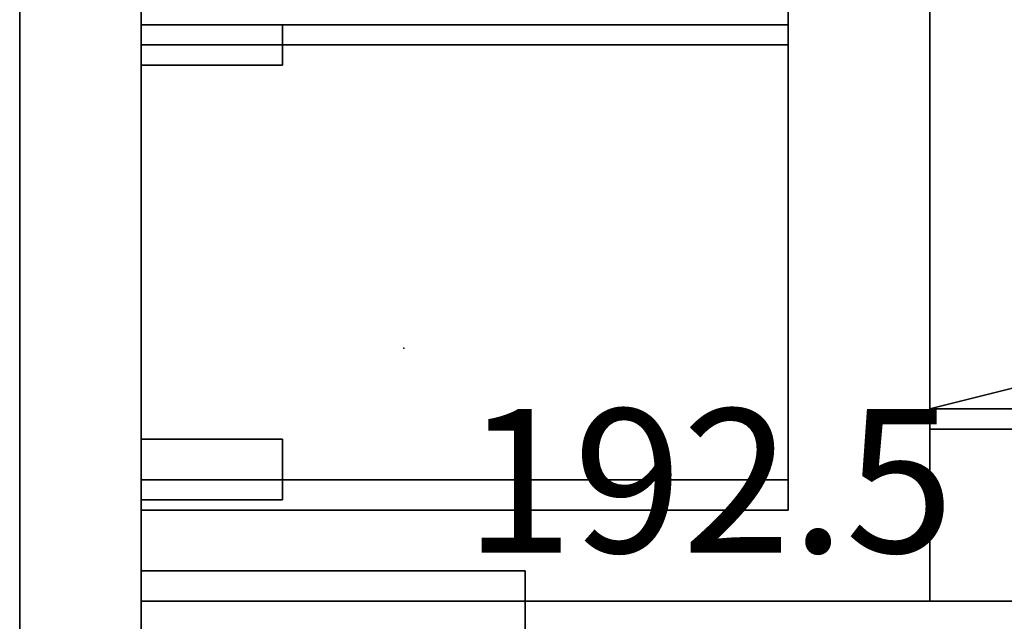
# Model space of a CAD drawing. Extents: x 262045.5 to 262108.1, y -66310.6 to -66279.4.
# Drawn here: x 262054.7 to 262055.5, y -66289.9 to -66289.4 of the extents above; entities that cross this region are included whole.
import ezdxf
from ezdxf.enums import TextEntityAlignment as Align

# ---------------------------------------------------------------- set-up
doc = ezdxf.new("R2010")
doc.units = 0
doc.header["$MEASUREMENT"] = 0
for name, color, linetype in [('VSL-BACKGROUND', 174, 'CONTINUOUS'), ('VSL-CALCULATIONZONES', 7, 'CONTINUOUS'), ('VSL-SOLIDS', 7, 'CONTINUOUS')]:
    doc.layers.add(name, color=color, linetype=linetype)
doc.styles.add('VISUALFONT', font='txt', dxfattribs={"height": 0.2, "bigfont": 'Arial'})

msp = doc.modelspace()

# ---------------------------------------------------------------- linework, layer by layer
at = {"layer": 'VSL-BACKGROUND'}
for points in [[(262054.703125, -66288.023438, 0), (262054.703125, -66290.96875, 0)], [(262054.796875, -66288.953125, 0.7112), (262054.796875, -66289.851563, 0.7112)], [(262054.796875, -66289.851563, 0.7366), (262054.796875, -66288.953125, 0.7366)], [(262055.40625, -66289.851563, 0.7112), (262055.40625, -66288.953125, 0.7112)], [(262055.40625, -66288.953125, 0.7366), (262055.40625, -66289.851563, 0.7366)], [(262054.796875, -66289.421875, 0.7112), (262054.796875, -66289.757813, 0.7112)], [(262055.296875, -66289.421875, 0.7112), (262054.796875, -66289.421875, 0.7112)], [(262055.296875, -66289.757813, 0.7112), (262055.296875, -66289.421875, 0.7112)], [(262055.296875, -66289.4375, 0.4318), (262055.296875, -66289.4375, 0.43629)], [(262055.296875, -66289.4375, 0.43629), (262055.296875, -66289.4375, 0.43629)], [(262055.296875, -66289.4375, 0.43629), (262055.296875, -66289.4375, 0.4318)], [(262055.296875, -66289.4375, 0.43629), (262055.296875, -66289.4375, 0.43815)], [(262055.296875, -66289.4375, 0.43815), (262055.296875, -66289.4375, 0.43815)], [(262055.296875, -66289.4375, 0.43815), (262055.296875, -66289.4375, 0.43629)], [(262055.296875, -66289.4375, 0.43815), (262055.296875, -66289.453125, 0.43629)], [(262055.296875, -66289.453125, 0.43629), (262055.296875, -66289.4375, 0.43815)], [(262055.296875, -66289.453125, 0.42731), (262055.296875, -66289.4375, 0.42545)], [(262055.296875, -66289.4375, 0.42545), (262055.296875, -66289.4375, 0.42545)], [(262055.296875, -66289.4375, 0.42545), (262055.296875, -66289.453125, 0.42731)], [(262055.296875, -66289.4375, 0.42545), (262055.296875, -66289.4375, 0.42731)], [(262055.296875, -66289.4375, 0.42731), (262055.296875, -66289.4375, 0.42731)], [(262055.296875, -66289.4375, 0.42731), (262055.296875, -66289.4375, 0.42545)], [(262055.296875, -66289.4375, 0.42731), (262055.296875, -66289.4375, 0.4318)], [(262055.296875, -66289.4375, 0.4318), (262055.296875, -66289.4375, 0.4318)], [(262055.296875, -66289.4375, 0.4318), (262055.296875, -66289.4375, 0.42731)], [(262055.296875, -66289.453125, 0.43629), (262055.296875, -66289.453125, 0.43629)], [(262055.296875, -66289.453125, 0.43629), (262055.296875, -66289.453125, 0.4318)], [(262055.296875, -66289.453125, 0.4318), (262055.296875, -66289.453125, 0.4318)], [(262055.296875, -66289.453125, 0.4318), (262055.296875, -66289.453125, 0.43629)], [(262055.296875, -66289.453125, 0.4318), (262055.296875, -66289.453125, 0.42731)], [(262055.296875, -66289.453125, 0.42731), (262055.296875, -66289.453125, 0.42731)], [(262055.296875, -66289.453125, 0.42731), (262055.296875, -66289.453125, 0.4318)], [(262055.296875, -66289.53125, 0.386911), (262055.296875, -66289.523438, 0.389255)], [(262055.296875, -66289.523438, 0.389255), (262055.296875, -66289.523438, 0.389255)], [(262055.296875, -66289.539063, 0.389255), (262055.296875, -66289.523438, 0.389255)], [(262055.296875, -66289.53125, 0.545026), (262055.296875, -66289.523438, 0.54737)], [(262055.296875, -66289.523438, 0.54737), (262055.296875, -66289.523438, 0.54737)], [(262055.296875, -66289.539063, 0.54737), (262055.296875, -66289.523438, 0.54737)], [(262055.296875, -66289.53125, 0.703141), (262055.296875, -66289.523438, 0.705485)], [(262055.296875, -66289.523438, 0.705485), (262055.296875, -66289.523438, 0.705485)], [(262055.296875, -66289.539063, 0.705485), (262055.296875, -66289.523438, 0.705485)], [(262055.296875, -66289.546875, 0.385188), (262055.296875, -66289.53125, 0.386911)], [(262055.296875, -66289.546875, 0.543303), (262055.296875, -66289.53125, 0.545026)], [(262055.296875, -66289.546875, 0.701418), (262055.296875, -66289.53125, 0.703141)], [(262055.296875, -66289.546875, 0.389255), (262055.296875, -66289.539063, 0.389255)], [(262055.296875, -66289.546875, 0.54737), (262055.296875, -66289.539063, 0.54737)], [(262055.296875, -66289.546875, 0.705485), (262055.296875, -66289.539063, 0.705485)], [(262055.296875, -66289.570313, 0.389255), (262055.296875, -66289.546875, 0.389255)], [(262055.296875, -66289.570313, 0.384135), (262055.296875, -66289.546875, 0.385188)], [(262055.296875, -66289.570313, 0.54737), (262055.296875, -66289.546875, 0.54737)], [(262055.296875, -66289.570313, 0.54225), (262055.296875, -66289.546875, 0.543303)], [(262055.296875, -66289.570313, 0.705485), (262055.296875, -66289.546875, 0.705485)], [(262055.296875, -66289.570313, 0.700364), (262055.296875, -66289.546875, 0.701418)], [(262055.296875, -66289.59375, 0.389255), (262055.296875, -66289.570313, 0.389255)], [(262055.296875, -66289.59375, 0.38378), (262055.296875, -66289.570313, 0.384135)], [(262055.296875, -66289.59375, 0.54737), (262055.296875, -66289.570313, 0.54737)], [(262055.296875, -66289.59375, 0.541895), (262055.296875, -66289.570313, 0.54225)], [(262055.296875, -66289.59375, 0.705485), (262055.296875, -66289.570313, 0.705485)], [(262055.296875, -66289.59375, 0.70001), (262055.296875, -66289.570313, 0.700364)], [(262055.296875, -66289.609375, 0.389255), (262055.296875, -66289.59375, 0.389255)], [(262055.296875, -66289.609375, 0.384135), (262055.296875, -66289.59375, 0.38378)], [(262055.296875, -66289.609375, 0.54737), (262055.296875, -66289.59375, 0.54737)], [(262055.296875, -66289.609375, 0.54225), (262055.296875, -66289.59375, 0.541895)], [(262055.296875, -66289.609375, 0.705485), (262055.296875, -66289.59375, 0.705485)], [(262055.296875, -66289.609375, 0.700364), (262055.296875, -66289.59375, 0.70001)], [(262055.296875, -66289.632813, 0.389255), (262055.296875, -66289.609375, 0.389255)], [(262055.296875, -66289.632813, 0.385188), (262055.296875, -66289.609375, 0.384135)], [(262055.296875, -66289.632813, 0.54737), (262055.296875, -66289.609375, 0.54737)], [(262055.296875, -66289.632813, 0.543303), (262055.296875, -66289.609375, 0.54225)], [(262055.296875, -66289.632813, 0.705485), (262055.296875, -66289.609375, 0.705485)], [(262055.296875, -66289.632813, 0.701418), (262055.296875, -66289.609375, 0.700364)], [(262055.296875, -66289.648438, 0.389255), (262055.296875, -66289.632813, 0.389255)], [(262055.296875, -66289.648438, 0.386911), (262055.296875, -66289.632813, 0.385188)], [(262055.296875, -66289.648438, 0.54737), (262055.296875, -66289.632813, 0.54737)], [(262055.296875, -66289.648438, 0.545026), (262055.296875, -66289.632813, 0.543303)], [(262055.296875, -66289.648438, 0.705485), (262055.296875, -66289.632813, 0.705485)], [(262055.296875, -66289.648438, 0.703141), (262055.296875, -66289.632813, 0.701418)], [(262055.296875, -66289.65625, 0.389255), (262055.296875, -66289.648438, 0.389255)], [(262055.296875, -66289.65625, 0.389255), (262055.296875, -66289.648438, 0.386911)], [(262055.296875, -66289.65625, 0.54737), (262055.296875, -66289.648438, 0.54737)], [(262055.296875, -66289.65625, 0.54737), (262055.296875, -66289.648438, 0.545026)], [(262055.296875, -66289.65625, 0.705485), (262055.296875, -66289.648438, 0.705485)], [(262055.296875, -66289.65625, 0.705485), (262055.296875, -66289.648438, 0.703141)], [(262055.5, -66289.679688, 0.645586), (262055.40625, -66289.703125, 0.658959)], [(262055.40625, -66289.703125, 0.658959), (262056, -66289.703125, 0.658959)], [(262054.796875, -66289.757813, 0.7112), (262055.296875, -66289.757813, 0.7112)], [(262054.796875, -66289.851563, 0.7112), (262055.40625, -66289.851563, 0.7112)], [(262055.40625, -66289.851563, 0.7366), (262054.796875, -66289.851563, 0.7366)], [(262054.796875, -66289.851563, 0.7366), (262054.796875, -66289.851563, 0.7112)], [(262054.796875, -66289.851563, 0.7112), (262054.796875, -66289.851563, 0.7366)], [(262054.796875, -66289.851563, 0.7112), (262054.796875, -66290.601563, 0.7112)], [(262056.296875, -66289.851563, 0.7112), (262054.796875, -66289.851563, 0.7112)], [(262054.796875, -66290.601563, 0.7366), (262054.796875, -66289.851563, 0.7366)], [(262054.796875, -66289.851563, 0.7366), (262056.296875, -66289.851563, 0.7366)]]:
    msp.add_polyline3d(points, dxfattribs=at)
for points in [[(262054.796875, -66289.851563, 0.7112), (262054.796875, -66288.953125, 0.7112), (262054.796875, -66288.953125, 0.7366), (262054.796875, -66289.851563, 0.7366)], [(262055.40625, -66288.953125, 0.7112), (262055.40625, -66289.851563, 0.7112), (262055.40625, -66289.851563, 0.7366), (262055.40625, -66288.953125, 0.7366)], [(262054.796875, -66289.828125, 0.7112), (262054.796875, -66288.976563, 0.7112), (262054.796875, -66288.976563, 0.7112), (262054.796875, -66289.828125, 0.7112)], [(262054.796875, -66289.828125, 0.679196), (262054.796875, -66289.828125, 0.7112), (262054.796875, -66288.976563, 0.7112), (262054.796875, -66288.976563, 0.679196)], [(262054.796875, -66288.976563, 0.679196), (262054.796875, -66288.976563, 0.7112), (262054.796875, -66289.828125, 0.7112), (262054.796875, -66289.828125, 0.679196)], [(262054.796875, -66289.828125, 0.679196), (262054.796875, -66289.828125, 0.679196), (262054.796875, -66288.976563, 0.679196), (262054.796875, -66288.976563, 0.679196)], [(262054.796875, -66289.828125, 0.679196), (262054.796875, -66288.976563, 0.679196), (262054.796875, -66288.976563, 0.679196), (262054.796875, -66289.828125, 0.679196)], [(262054.796875, -66289.828125, 0.399796), (262054.796875, -66289.828125, 0.679196), (262054.796875, -66288.976563, 0.679196), (262054.796875, -66288.976563, 0.399796)], [(262054.796875, -66288.976563, 0.399796), (262054.796875, -66288.976563, 0.679196), (262054.796875, -66289.828125, 0.679196), (262054.796875, -66289.828125, 0.399796)], [(262054.796875, -66289.828125, 0.399796), (262054.796875, -66289.828125, 0.399796), (262054.796875, -66288.976563, 0.399796), (262054.796875, -66288.976563, 0.399796)], [(262054.796875, -66289.828125, 0.397256), (262054.796875, -66288.976563, 0.397256), (262054.796875, -66288.976563, 0.397256), (262054.796875, -66289.828125, 0.397256)], [(262054.796875, -66289.828125, 0.120396), (262054.796875, -66289.828125, 0.397256), (262054.796875, -66288.976563, 0.397256), (262054.796875, -66288.976563, 0.120396)], [(262054.796875, -66288.976563, 0.120396), (262054.796875, -66288.976563, 0.397256), (262054.796875, -66289.828125, 0.397256), (262054.796875, -66289.828125, 0.120396)], [(262054.796875, -66289.828125, 0.120396), (262054.796875, -66289.828125, 0.120396), (262054.796875, -66288.976563, 0.120396), (262054.796875, -66288.976563, 0.120396)], [(262054.796875, -66289.40625, 0.7112), (262054.796875, -66289.382813, 0.7112), (262055.296875, -66289.382813, 0.7112), (262055.296875, -66289.40625, 0.7112)], [(262054.796875, -66289.382813, 0.01905), (262054.796875, -66289.382813, 0.7112), (262054.796875, -66289.40625, 0.7112), (262054.796875, -66289.40625, 0.01905)], [(262055.296875, -66289.40625, 0.01905), (262055.296875, -66289.40625, 0.7112), (262055.296875, -66289.382813, 0.7112), (262055.296875, -66289.382813, 0.01905)], [(262054.796875, -66289.421875, 0.7112), (262054.796875, -66289.40625, 0.7112), (262055.296875, -66289.40625, 0.7112), (262055.296875, -66289.421875, 0.7112)], [(262054.796875, -66289.40625, 0.01905), (262054.796875, -66289.40625, 0.7112), (262054.796875, -66289.421875, 0.7112), (262054.796875, -66289.421875, 0.01905)], [(262055.296875, -66289.40625, 0.01905), (262055.296875, -66289.40625, 0.7112), (262054.796875, -66289.40625, 0.7112), (262054.796875, -66289.40625, 0.01905)], [(262054.796875, -66289.421875, 0.01905), (262055.296875, -66289.421875, 0.01905), (262055.296875, -66289.40625, 0.01905), (262054.796875, -66289.40625, 0.01905)], [(262054.796875, -66289.4375, 0.014632), (262054.796875, -66289.4375, 0.014), (262054.796875, -66289.40625, 0.014), (262054.796875, -66289.40625, 0.014632)], [(262054.796875, -66289.4375, 0.02032), (262054.796875, -66289.40625, 0.02032), (262054.796875, -66289.40625, 0.025579), (262054.796875, -66289.4375, 0.025579)], [(262054.796875, -66289.4375, 0.025579), (262054.796875, -66289.40625, 0.025579), (262054.796875, -66289.40625, 0.03048), (262054.796875, -66289.4375, 0.03048)], [(262054.796875, -66289.4375, 0.03048), (262054.796875, -66289.40625, 0.03048), (262054.796875, -66289.40625, 0.034688), (262054.796875, -66289.4375, 0.034688)], [(262054.796875, -66289.4375, 0.034688), (262054.796875, -66289.40625, 0.034688), (262054.796875, -66289.40625, 0.037918), (262054.796875, -66289.4375, 0.037918)], [(262054.796875, -66289.4375, 0.037918), (262054.796875, -66289.40625, 0.037918), (262054.90625, -66289.40625, 0.039948), (262054.90625, -66289.4375, 0.039948)], [(262054.90625, -66289.4375, 0.000692), (262054.90625, -66289.40625, 0.000692), (262054.796875, -66289.40625, 0.002722), (262054.796875, -66289.4375, 0.002722)], [(262054.796875, -66289.4375, 0.002722), (262054.796875, -66289.40625, 0.002722), (262054.796875, -66289.40625, 0.005952), (262054.796875, -66289.4375, 0.005952)], [(262054.796875, -66289.4375, 0.005952), (262054.796875, -66289.40625, 0.005952), (262054.796875, -66289.40625, 0.01016), (262054.796875, -66289.4375, 0.01016)], [(262054.796875, -66289.4375, 0.01016), (262054.796875, -66289.40625, 0.01016), (262054.796875, -66289.40625, 0.015061), (262054.796875, -66289.4375, 0.015061)], [(262054.796875, -66289.4375, 0.015061), (262054.796875, -66289.40625, 0.015061), (262054.796875, -66289.40625, 0.02032), (262054.796875, -66289.4375, 0.02032)], [(262054.796875, -66289.4375, 0.014632), (262054.796875, -66289.4375, 0.020843), (262054.796875, -66289.40625, 0.020843), (262054.796875, -66289.40625, 0.014632)], [(262054.796875, -66289.4375, 0.020843), (262054.796875, -66289.4375, 0.027015), (262054.796875, -66289.40625, 0.027015), (262054.796875, -66289.40625, 0.020843)], [(262054.796875, -66289.4375, 0.027015), (262054.796875, -66289.4375, 0.032686), (262054.796875, -66289.40625, 0.032686), (262054.796875, -66289.40625, 0.027015)], [(262054.796875, -66289.4375, 0.032686), (262054.796875, -66289.4375, 0.037433), (262054.796875, -66289.40625, 0.037433), (262054.796875, -66289.40625, 0.032686)], [(262054.796875, -66289.4375, 0.037433), (262054.796875, -66289.4375, 0.040899), (262054.796875, -66289.40625, 0.040899), (262054.796875, -66289.40625, 0.037433)], [(262054.796875, -66289.4375, 0.040899), (262054.90625, -66289.4375, 0.042826), (262054.90625, -66289.40625, 0.042826), (262054.796875, -66289.40625, 0.040899)], [(262054.796875, -66289.4375, 0.014), (262054.796875, -66289.4375, 0.020901), (262054.796875, -66289.40625, 0.020901), (262054.796875, -66289.40625, 0.014)], [(262054.796875, -66289.4375, 0.020901), (262054.796875, -66289.4375, 0.027759), (262054.796875, -66289.40625, 0.027759), (262054.796875, -66289.40625, 0.020901)], [(262054.796875, -66289.4375, 0.027759), (262054.796875, -66289.4375, 0.03406), (262054.796875, -66289.40625, 0.03406), (262054.796875, -66289.40625, 0.027759)], [(262054.796875, -66289.4375, 0.03406), (262054.796875, -66289.4375, 0.039334), (262054.796875, -66289.40625, 0.039334), (262054.796875, -66289.40625, 0.03406)], [(262054.796875, -66289.4375, 0.039334), (262054.796875, -66289.4375, 0.043186), (262054.796875, -66289.40625, 0.043186), (262054.796875, -66289.40625, 0.039334)], [(262054.796875, -66289.4375, 0.043186), (262054.90625, -66289.4375, 0.045327), (262054.90625, -66289.40625, 0.045327), (262054.796875, -66289.40625, 0.043186)], [(262054.796875, -66289.40625, 0.01905), (262054.796875, -66289.40625, 0.7112), (262055.296875, -66289.40625, 0.7112), (262055.296875, -66289.40625, 0.01905)], [(262054.90625, -66289.4375, 0.040588), (262054.90625, -66289.4375, 0.038561), (262054.90625, -66289.40625, 0.038561), (262054.90625, -66289.40625, 0.040588)], [(262054.90625, -66289.4375, 0.039948), (262054.90625, -66289.40625, 0.039948), (262054.90625, -66289.40625, 0.04064), (262054.90625, -66289.4375, 0.04064)], [(262054.90625, -66289.4375, 0.04064), (262054.90625, -66289.40625, 0.04064), (262054.90625, -66289.40625, 0.039948), (262054.90625, -66289.4375, 0.039948)], [(262054.90625, -66289.4375, 0.039948), (262054.90625, -66289.40625, 0.039948), (262054.90625, -66289.40625, 0.037918), (262054.90625, -66289.4375, 0.037918)], [(262054.90625, -66289.4375, 0.037918), (262054.90625, -66289.40625, 0.037918), (262054.90625, -66289.40625, 0.034688), (262054.90625, -66289.4375, 0.034688)], [(262054.90625, -66289.4375, 0.034688), (262054.90625, -66289.40625, 0.034688), (262054.90625, -66289.40625, 0.03048), (262054.90625, -66289.4375, 0.03048)], [(262054.90625, -66289.4375, 0.03048), (262054.90625, -66289.40625, 0.03048), (262054.90625, -66289.40625, 0.025579), (262054.90625, -66289.4375, 0.025579)], [(262054.90625, -66289.4375, 0.025579), (262054.90625, -66289.40625, 0.025579), (262054.90625, -66289.40625, 0.02032), (262054.90625, -66289.4375, 0.02032)], [(262054.90625, -66289.4375, 0.02032), (262054.90625, -66289.40625, 0.02032), (262054.90625, -66289.40625, 0.015061), (262054.90625, -66289.4375, 0.015061)], [(262054.90625, -66289.4375, 0.015061), (262054.90625, -66289.40625, 0.015061), (262054.90625, -66289.40625, 0.01016), (262054.90625, -66289.4375, 0.01016)], [(262054.90625, -66289.4375, 0.01016), (262054.90625, -66289.40625, 0.01016), (262054.90625, -66289.40625, 0.005952), (262054.90625, -66289.4375, 0.005952)], [(262054.90625, -66289.4375, 0.005952), (262054.90625, -66289.40625, 0.005952), (262054.90625, -66289.40625, 0.002722), (262054.90625, -66289.4375, 0.002722)], [(262054.90625, -66289.4375, 0.002722), (262054.90625, -66289.40625, 0.002722), (262054.90625, -66289.40625, 0.000692), (262054.90625, -66289.4375, 0.000692)], [(262054.90625, -66289.4375, 0.000692), (262054.90625, -66289.40625, 0.000692), (262054.90625, -66289.40625, 0), (262054.90625, -66289.4375, 0)], [(262054.90625, -66289.4375, 0), (262054.90625, -66289.40625, 0), (262054.90625, -66289.40625, 0.000692), (262054.90625, -66289.4375, 0.000692)], [(262054.90625, -66289.4375, 0.042826), (262054.90625, -66289.4375, 0.04307), (262054.90625, -66289.40625, 0.04307), (262054.90625, -66289.40625, 0.042826)], [(262054.90625, -66289.4375, 0.04307), (262054.90625, -66289.4375, 0.041612), (262054.90625, -66289.40625, 0.041612), (262054.90625, -66289.40625, 0.04307)], [(262054.90625, -66289.4375, 0.041612), (262054.90625, -66289.4375, 0.038561), (262054.90625, -66289.40625, 0.038561), (262054.90625, -66289.40625, 0.041612)], [(262054.90625, -66289.4375, 0.045327), (262054.90625, -66289.4375, 0.045598), (262054.90625, -66289.40625, 0.045598), (262054.90625, -66289.40625, 0.045327)], [(262054.90625, -66289.4375, 0.045598), (262054.90625, -66289.4375, 0.043978), (262054.90625, -66289.40625, 0.043978), (262054.90625, -66289.40625, 0.045598)], [(262054.90625, -66289.4375, 0.043978), (262054.90625, -66289.4375, 0.040588), (262054.90625, -66289.40625, 0.040588), (262054.90625, -66289.40625, 0.043978)], [(262055.296875, -66289.421875, 0.01905), (262055.296875, -66289.421875, 0.7112), (262055.296875, -66289.40625, 0.7112), (262055.296875, -66289.40625, 0.01905)], [(262055.296875, -66289.773438, 0.7112), (262055.296875, -66289.40625, 0.7112), (262055.296875, -66289.40625, 0.7112), (262055.296875, -66289.773438, 0.7112)], [(262055.296875, -66289.773438, 0.01905), (262055.296875, -66289.773438, 0.7112), (262055.296875, -66289.40625, 0.7112), (262055.296875, -66289.40625, 0.01905)], [(262055.296875, -66289.40625, 0.01905), (262055.296875, -66289.40625, 0.7112), (262055.296875, -66289.773438, 0.7112), (262055.296875, -66289.773438, 0.01905)], [(262055.296875, -66289.40625, 0.01905), (262055.296875, -66289.40625, 0.7112), (262055.296875, -66289.40625, 0.7112), (262055.296875, -66289.40625, 0.01905)], [(262055.296875, -66289.773438, 0.01905), (262055.296875, -66289.773438, 0.01905), (262055.296875, -66289.40625, 0.01905), (262055.296875, -66289.40625, 0.01905)], [(262055.296875, -66289.773438, 0.389255), (262055.296875, -66289.40625, 0.389255), (262055.296875, -66289.40625, 0.389255), (262055.296875, -66289.773438, 0.389255)], [(262055.296875, -66289.773438, 0.01905), (262055.296875, -66289.773438, 0.389255), (262055.296875, -66289.40625, 0.389255), (262055.296875, -66289.40625, 0.01905)], [(262055.296875, -66289.40625, 0.01905), (262055.296875, -66289.40625, 0.389255), (262055.296875, -66289.773438, 0.389255), (262055.296875, -66289.773438, 0.01905)], [(262055.296875, -66289.40625, 0.01905), (262055.296875, -66289.40625, 0.389255), (262055.296875, -66289.40625, 0.389255), (262055.296875, -66289.40625, 0.01905)], [(262055.296875, -66289.773438, 0.54737), (262055.296875, -66289.40625, 0.54737), (262055.296875, -66289.40625, 0.54737), (262055.296875, -66289.773438, 0.54737)], [(262055.296875, -66289.773438, 0.39497), (262055.296875, -66289.773438, 0.54737), (262055.296875, -66289.40625, 0.54737), (262055.296875, -66289.40625, 0.39497)], [(262055.296875, -66289.40625, 0.39497), (262055.296875, -66289.40625, 0.54737), (262055.296875, -66289.773438, 0.54737), (262055.296875, -66289.773438, 0.39497)], [(262055.296875, -66289.40625, 0.39497), (262055.296875, -66289.40625, 0.54737), (262055.296875, -66289.40625, 0.54737), (262055.296875, -66289.40625, 0.39497)], [(262055.296875, -66289.773438, 0.705485), (262055.296875, -66289.40625, 0.705485), (262055.296875, -66289.40625, 0.705485), (262055.296875, -66289.773438, 0.705485)], [(262055.296875, -66289.773438, 0.553085), (262055.296875, -66289.773438, 0.705485), (262055.296875, -66289.40625, 0.705485), (262055.296875, -66289.40625, 0.553085)], [(262055.296875, -66289.40625, 0.553085), (262055.296875, -66289.40625, 0.705485), (262055.296875, -66289.773438, 0.705485), (262055.296875, -66289.773438, 0.553085)], [(262055.296875, -66289.40625, 0.553085), (262055.296875, -66289.40625, 0.705485), (262055.296875, -66289.40625, 0.705485), (262055.296875, -66289.40625, 0.553085)], [(262055.296875, -66289.4375, 0.014632), (262055.296875, -66289.4375, 0.014), (262055.296875, -66289.40625, 0.014), (262055.296875, -66289.40625, 0.014632)], [(262055.296875, -66289.4375, 0.040588), (262055.296875, -66289.4375, 0.038561), (262055.296875, -66289.40625, 0.038561), (262055.296875, -66289.40625, 0.040588)], [(262055.296875, -66289.4375, 0.02032), (262055.296875, -66289.40625, 0.02032), (262055.296875, -66289.40625, 0.025579), (262055.296875, -66289.4375, 0.025579)], [(262055.296875, -66289.4375, 0.025579), (262055.296875, -66289.40625, 0.025579), (262055.296875, -66289.40625, 0.03048), (262055.296875, -66289.4375, 0.03048)], [(262055.296875, -66289.4375, 0.03048), (262055.296875, -66289.40625, 0.03048), (262055.296875, -66289.40625, 0.034688), (262055.296875, -66289.4375, 0.034688)], [(262055.296875, -66289.4375, 0.034688), (262055.296875, -66289.40625, 0.034688), (262055.296875, -66289.40625, 0.037918), (262055.296875, -66289.4375, 0.037918)], [(262055.296875, -66289.4375, 0.037918), (262055.296875, -66289.40625, 0.037918), (262055.296875, -66289.40625, 0.039948), (262055.296875, -66289.4375, 0.039948)], [(262055.296875, -66289.4375, 0.039948), (262055.296875, -66289.40625, 0.039948), (262055.296875, -66289.40625, 0.04064), (262055.296875, -66289.4375, 0.04064)], [(262055.296875, -66289.4375, 0.04064), (262055.296875, -66289.40625, 0.04064), (262055.296875, -66289.40625, 0.039948), (262055.296875, -66289.4375, 0.039948)], [(262055.296875, -66289.4375, 0.039948), (262055.296875, -66289.40625, 0.039948), (262055.296875, -66289.40625, 0.037918), (262055.296875, -66289.4375, 0.037918)], [(262055.296875, -66289.4375, 0.037918), (262055.296875, -66289.40625, 0.037918), (262055.296875, -66289.40625, 0.034688), (262055.296875, -66289.4375, 0.034688)], [(262055.296875, -66289.4375, 0.034688), (262055.296875, -66289.40625, 0.034688), (262055.296875, -66289.40625, 0.03048), (262055.296875, -66289.4375, 0.03048)], [(262055.296875, -66289.4375, 0.03048), (262055.296875, -66289.40625, 0.03048), (262055.296875, -66289.40625, 0.025579), (262055.296875, -66289.4375, 0.025579)], [(262055.296875, -66289.4375, 0.025579), (262055.296875, -66289.40625, 0.025579), (262055.296875, -66289.40625, 0.02032), (262055.296875, -66289.4375, 0.02032)], [(262055.296875, -66289.4375, 0.02032), (262055.296875, -66289.40625, 0.02032), (262055.296875, -66289.40625, 0.015061), (262055.296875, -66289.4375, 0.015061)], [(262055.296875, -66289.4375, 0.015061), (262055.296875, -66289.40625, 0.015061), (262055.296875, -66289.40625, 0.01016), (262055.296875, -66289.4375, 0.01016)], [(262055.296875, -66289.4375, 0.01016), (262055.296875, -66289.40625, 0.01016), (262055.296875, -66289.40625, 0.005952), (262055.296875, -66289.4375, 0.005952)], [(262055.296875, -66289.4375, 0.005952), (262055.296875, -66289.40625, 0.005952), (262055.296875, -66289.40625, 0.002722), (262055.296875, -66289.4375, 0.002722)], [(262055.296875, -66289.4375, 0.002722), (262055.296875, -66289.40625, 0.002722), (262055.296875, -66289.40625, 0.000692), (262055.296875, -66289.4375, 0.000692)], [(262055.296875, -66289.4375, 0.000692), (262055.296875, -66289.40625, 0.000692), (262055.296875, -66289.40625, 0), (262055.296875, -66289.4375, 0)], [(262055.296875, -66289.4375, 0), (262055.296875, -66289.40625, 0), (262055.296875, -66289.40625, 0.000692), (262055.296875, -66289.4375, 0.000692)], [(262055.296875, -66289.4375, 0.000692), (262055.296875, -66289.40625, 0.000692), (262055.296875, -66289.40625, 0.002722), (262055.296875, -66289.4375, 0.002722)], [(262055.296875, -66289.4375, 0.002722), (262055.296875, -66289.40625, 0.002722), (262055.296875, -66289.40625, 0.005952), (262055.296875, -66289.4375, 0.005952)], [(262055.296875, -66289.4375, 0.005952), (262055.296875, -66289.40625, 0.005952), (262055.296875, -66289.40625, 0.01016), (262055.296875, -66289.4375, 0.01016)], [(262055.296875, -66289.4375, 0.01016), (262055.296875, -66289.40625, 0.01016), (262055.296875, -66289.40625, 0.015061), (262055.296875, -66289.4375, 0.015061)], [(262055.296875, -66289.4375, 0.015061), (262055.296875, -66289.40625, 0.015061), (262055.296875, -66289.40625, 0.02032), (262055.296875, -66289.4375, 0.02032)], [(262055.296875, -66289.4375, 0.014632), (262055.296875, -66289.4375, 0.020843), (262055.296875, -66289.40625, 0.020843), (262055.296875, -66289.40625, 0.014632)], [(262055.296875, -66289.4375, 0.020843), (262055.296875, -66289.4375, 0.027015), (262055.296875, -66289.40625, 0.027015), (262055.296875, -66289.40625, 0.020843)], [(262055.296875, -66289.4375, 0.027015), (262055.296875, -66289.4375, 0.032686), (262055.296875, -66289.40625, 0.032686), (262055.296875, -66289.40625, 0.027015)], [(262055.296875, -66289.4375, 0.032686), (262055.296875, -66289.4375, 0.037433), (262055.296875, -66289.40625, 0.037433), (262055.296875, -66289.40625, 0.032686)], [(262055.296875, -66289.4375, 0.037433), (262055.296875, -66289.4375, 0.040899), (262055.296875, -66289.40625, 0.040899), (262055.296875, -66289.40625, 0.037433)], [(262055.296875, -66289.4375, 0.040899), (262055.296875, -66289.4375, 0.042826), (262055.296875, -66289.40625, 0.042826), (262055.296875, -66289.40625, 0.040899)], [(262055.296875, -66289.4375, 0.042826), (262055.296875, -66289.4375, 0.04307), (262055.296875, -66289.40625, 0.04307), (262055.296875, -66289.40625, 0.042826)], [(262055.296875, -66289.4375, 0.04307), (262055.296875, -66289.4375, 0.041612), (262055.296875, -66289.40625, 0.041612), (262055.296875, -66289.40625, 0.04307)], [(262055.296875, -66289.4375, 0.041612), (262055.296875, -66289.4375, 0.038561), (262055.296875, -66289.40625, 0.038561), (262055.296875, -66289.40625, 0.041612)], [(262055.296875, -66289.4375, 0.014), (262055.296875, -66289.4375, 0.020901), (262055.296875, -66289.40625, 0.020901), (262055.296875, -66289.40625, 0.014)], [(262055.296875, -66289.4375, 0.020901), (262055.296875, -66289.4375, 0.027759), (262055.296875, -66289.40625, 0.027759), (262055.296875, -66289.40625, 0.020901)], [(262055.296875, -66289.4375, 0.027759), (262055.296875, -66289.4375, 0.03406), (262055.296875, -66289.40625, 0.03406), (262055.296875, -66289.40625, 0.027759)], [(262055.296875, -66289.4375, 0.03406), (262055.296875, -66289.4375, 0.039334), (262055.296875, -66289.40625, 0.039334), (262055.296875, -66289.40625, 0.03406)], [(262055.296875, -66289.4375, 0.039334), (262055.296875, -66289.4375, 0.043186), (262055.296875, -66289.40625, 0.043186), (262055.296875, -66289.40625, 0.039334)], [(262055.296875, -66289.4375, 0.043186), (262055.296875, -66289.4375, 0.045327), (262055.296875, -66289.40625, 0.045327), (262055.296875, -66289.40625, 0.043186)], [(262055.296875, -66289.4375, 0.045327), (262055.296875, -66289.4375, 0.045598), (262055.296875, -66289.40625, 0.045598), (262055.296875, -66289.40625, 0.045327)], [(262055.296875, -66289.4375, 0.045598), (262055.296875, -66289.4375, 0.043978), (262055.296875, -66289.40625, 0.043978), (262055.296875, -66289.40625, 0.045598)], [(262055.296875, -66289.4375, 0.043978), (262055.296875, -66289.4375, 0.040588), (262055.296875, -66289.40625, 0.040588), (262055.296875, -66289.40625, 0.043978)], [(262054.796875, -66289.421875, 0.01905), (262054.796875, -66289.421875, 0.7112), (262055.296875, -66289.421875, 0.7112), (262055.296875, -66289.421875, 0.01905)], [(262054.796875, -66289.757813, 0.7112), (262054.796875, -66289.421875, 0.7112), (262054.796875, -66289.421875, 0.7112), (262054.796875, -66289.757813, 0.7112)], [(262054.796875, -66289.757813, 0.01905), (262054.796875, -66289.757813, 0.7112), (262054.796875, -66289.421875, 0.7112), (262054.796875, -66289.421875, 0.01905)], [(262054.796875, -66289.421875, 0.01905), (262054.796875, -66289.421875, 0.7112), (262054.796875, -66289.757813, 0.7112), (262054.796875, -66289.757813, 0.01905)], [(262054.796875, -66289.421875, 0.01905), (262054.796875, -66289.421875, 0.7112), (262054.796875, -66289.421875, 0.7112), (262054.796875, -66289.421875, 0.01905)], [(262054.796875, -66289.757813, 0.01905), (262054.796875, -66289.757813, 0.01905), (262054.796875, -66289.421875, 0.01905), (262054.796875, -66289.421875, 0.01905)], [(262055.296875, -66289.601563, 0.014632), (262055.296875, -66289.601563, 0.014), (262055.296875, -66289.570313, 0.014), (262055.296875, -66289.570313, 0.014632)], [(262055.296875, -66289.601563, 0.040588), (262055.296875, -66289.601563, 0.038561), (262055.296875, -66289.570313, 0.038561), (262055.296875, -66289.570313, 0.040588)], [(262055.296875, -66289.601563, 0.02032), (262055.296875, -66289.570313, 0.02032), (262055.296875, -66289.570313, 0.025579), (262055.296875, -66289.601563, 0.025579)], [(262055.296875, -66289.601563, 0.025579), (262055.296875, -66289.570313, 0.025579), (262055.296875, -66289.570313, 0.03048), (262055.296875, -66289.601563, 0.03048)], [(262055.296875, -66289.601563, 0.03048), (262055.296875, -66289.570313, 0.03048), (262055.296875, -66289.570313, 0.034688), (262055.296875, -66289.601563, 0.034688)], [(262055.296875, -66289.601563, 0.034688), (262055.296875, -66289.570313, 0.034688), (262055.296875, -66289.570313, 0.037918), (262055.296875, -66289.601563, 0.037918)], [(262055.296875, -66289.601563, 0.037918), (262055.296875, -66289.570313, 0.037918), (262055.296875, -66289.570313, 0.039948), (262055.296875, -66289.601563, 0.039948)], [(262055.296875, -66289.601563, 0.039948), (262055.296875, -66289.570313, 0.039948), (262055.296875, -66289.570313, 0.04064), (262055.296875, -66289.601563, 0.04064)], [(262055.296875, -66289.601563, 0.04064), (262055.296875, -66289.570313, 0.04064), (262055.296875, -66289.570313, 0.039948), (262055.296875, -66289.601563, 0.039948)], [(262055.296875, -66289.601563, 0.039948), (262055.296875, -66289.570313, 0.039948), (262055.296875, -66289.570313, 0.037918), (262055.296875, -66289.601563, 0.037918)], [(262055.296875, -66289.601563, 0.037918), (262055.296875, -66289.570313, 0.037918), (262055.296875, -66289.570313, 0.034688), (262055.296875, -66289.601563, 0.034688)], [(262055.296875, -66289.601563, 0.034688), (262055.296875, -66289.570313, 0.034688), (262055.296875, -66289.570313, 0.03048), (262055.296875, -66289.601563, 0.03048)], [(262055.296875, -66289.601563, 0.03048), (262055.296875, -66289.570313, 0.03048), (262055.296875, -66289.570313, 0.025579), (262055.296875, -66289.601563, 0.025579)], [(262055.296875, -66289.601563, 0.025579), (262055.296875, -66289.570313, 0.025579), (262055.296875, -66289.570313, 0.02032), (262055.296875, -66289.601563, 0.02032)], [(262055.296875, -66289.601563, 0.02032), (262055.296875, -66289.570313, 0.02032), (262055.296875, -66289.570313, 0.015061), (262055.296875, -66289.601563, 0.015061)], [(262055.296875, -66289.601563, 0.015061), (262055.296875, -66289.570313, 0.015061), (262055.296875, -66289.570313, 0.01016), (262055.296875, -66289.601563, 0.01016)], [(262055.296875, -66289.601563, 0.01016), (262055.296875, -66289.570313, 0.01016), (262055.296875, -66289.570313, 0.005952), (262055.296875, -66289.601563, 0.005952)], [(262055.296875, -66289.601563, 0.005952), (262055.296875, -66289.570313, 0.005952), (262055.296875, -66289.570313, 0.002722), (262055.296875, -66289.601563, 0.002722)], [(262055.296875, -66289.601563, 0.002722), (262055.296875, -66289.570313, 0.002722), (262055.296875, -66289.570313, 0.000692), (262055.296875, -66289.601563, 0.000692)], [(262055.296875, -66289.601563, 0.000692), (262055.296875, -66289.570313, 0.000692), (262055.296875, -66289.570313, 0), (262055.296875, -66289.601563, 0)], [(262055.296875, -66289.601563, 0), (262055.296875, -66289.570313, 0), (262055.296875, -66289.570313, 0.000692), (262055.296875, -66289.601563, 0.000692)], [(262055.296875, -66289.601563, 0.000692), (262055.296875, -66289.570313, 0.000692), (262055.296875, -66289.570313, 0.002722), (262055.296875, -66289.601563, 0.002722)], [(262055.296875, -66289.601563, 0.002722), (262055.296875, -66289.570313, 0.002722), (262055.296875, -66289.570313, 0.005952), (262055.296875, -66289.601563, 0.005952)], [(262055.296875, -66289.601563, 0.005952), (262055.296875, -66289.570313, 0.005952), (262055.296875, -66289.570313, 0.01016), (262055.296875, -66289.601563, 0.01016)], [(262055.296875, -66289.601563, 0.01016), (262055.296875, -66289.570313, 0.01016), (262055.296875, -66289.570313, 0.015061), (262055.296875, -66289.601563, 0.015061)], [(262055.296875, -66289.601563, 0.015061), (262055.296875, -66289.570313, 0.015061), (262055.296875, -66289.570313, 0.02032), (262055.296875, -66289.601563, 0.02032)], [(262055.296875, -66289.601563, 0.014632), (262055.296875, -66289.601563, 0.020843), (262055.296875, -66289.570313, 0.020843), (262055.296875, -66289.570313, 0.014632)], [(262055.296875, -66289.601563, 0.020843), (262055.296875, -66289.601563, 0.027015), (262055.296875, -66289.570313, 0.027015), (262055.296875, -66289.570313, 0.020843)], [(262055.296875, -66289.601563, 0.027015), (262055.296875, -66289.601563, 0.032686), (262055.296875, -66289.570313, 0.032686), (262055.296875, -66289.570313, 0.027015)], [(262055.296875, -66289.601563, 0.032686), (262055.296875, -66289.601563, 0.037433), (262055.296875, -66289.570313, 0.037433), (262055.296875, -66289.570313, 0.032686)], [(262055.296875, -66289.601563, 0.037433), (262055.296875, -66289.601563, 0.040899), (262055.296875, -66289.570313, 0.040899), (262055.296875, -66289.570313, 0.037433)], [(262055.296875, -66289.601563, 0.040899), (262055.296875, -66289.601563, 0.042826), (262055.296875, -66289.570313, 0.042826), (262055.296875, -66289.570313, 0.040899)], [(262055.296875, -66289.601563, 0.042826), (262055.296875, -66289.601563, 0.04307), (262055.296875, -66289.570313, 0.04307), (262055.296875, -66289.570313, 0.042826)], [(262055.296875, -66289.601563, 0.04307), (262055.296875, -66289.601563, 0.041612), (262055.296875, -66289.570313, 0.041612), (262055.296875, -66289.570313, 0.04307)], [(262055.296875, -66289.601563, 0.041612), (262055.296875, -66289.601563, 0.038561), (262055.296875, -66289.570313, 0.038561), (262055.296875, -66289.570313, 0.041612)], [(262055.296875, -66289.601563, 0.014), (262055.296875, -66289.601563, 0.020901), (262055.296875, -66289.570313, 0.020901), (262055.296875, -66289.570313, 0.014)], [(262055.296875, -66289.601563, 0.020901), (262055.296875, -66289.601563, 0.027759), (262055.296875, -66289.570313, 0.027759), (262055.296875, -66289.570313, 0.020901)], [(262055.296875, -66289.601563, 0.027759), (262055.296875, -66289.601563, 0.03406), (262055.296875, -66289.570313, 0.03406), (262055.296875, -66289.570313, 0.027759)], [(262055.296875, -66289.601563, 0.03406), (262055.296875, -66289.601563, 0.039334), (262055.296875, -66289.570313, 0.039334), (262055.296875, -66289.570313, 0.03406)], [(262055.296875, -66289.601563, 0.039334), (262055.296875, -66289.601563, 0.043186), (262055.296875, -66289.570313, 0.043186), (262055.296875, -66289.570313, 0.039334)], [(262055.296875, -66289.601563, 0.043186), (262055.296875, -66289.601563, 0.045327), (262055.296875, -66289.570313, 0.045327), (262055.296875, -66289.570313, 0.043186)], [(262055.296875, -66289.601563, 0.045327), (262055.296875, -66289.601563, 0.045598), (262055.296875, -66289.570313, 0.045598), (262055.296875, -66289.570313, 0.045327)], [(262055.296875, -66289.601563, 0.045598), (262055.296875, -66289.601563, 0.043978), (262055.296875, -66289.570313, 0.043978), (262055.296875, -66289.570313, 0.045598)], [(262055.296875, -66289.601563, 0.043978), (262055.296875, -66289.601563, 0.040588), (262055.296875, -66289.570313, 0.040588), (262055.296875, -66289.570313, 0.043978)], [(262055.5, -66289.679688, 0.628959), (262055.40625, -66289.703125, 0.628959), (262055.40625, -66289.703125, 0.658959), (262055.5, -66289.679688, 0.645586)], [(262056, -66289.71875, 0.658959), (262055.40625, -66289.71875, 0.658959), (262055.40625, -66289.703125, 0.658959), (262056, -66289.703125, 0.658959)], [(262056, -66289.703125, 0.628959), (262055.40625, -66289.703125, 0.628959), (262055.40625, -66289.703125, 0.658959), (262056, -66289.703125, 0.658959)], [(262055.40625, -66289.703125, 0.628959), (262055.40625, -66289.71875, 0.628959), (262055.40625, -66289.71875, 0.658959), (262055.40625, -66289.703125, 0.658959)], [(262055.5, -66289.71875, 0.628959), (262055.40625, -66289.71875, 0.628959), (262055.40625, -66289.71875, 0.658959), (262055.5, -66289.71875, 0.658959)], [(262054.796875, -66289.773438, 0.014632), (262054.796875, -66289.773438, 0.014), (262054.796875, -66289.726563, 0.014), (262054.796875, -66289.726563, 0.014632)], [(262054.796875, -66289.773438, 0.02032), (262054.796875, -66289.726563, 0.02032), (262054.796875, -66289.726563, 0.025579), (262054.796875, -66289.773438, 0.025579)], [(262054.796875, -66289.773438, 0.025579), (262054.796875, -66289.726563, 0.025579), (262054.796875, -66289.726563, 0.03048), (262054.796875, -66289.773438, 0.03048)], [(262054.796875, -66289.773438, 0.03048), (262054.796875, -66289.726563, 0.03048), (262054.796875, -66289.726563, 0.034688), (262054.796875, -66289.773438, 0.034688)], [(262054.796875, -66289.773438, 0.034688), (262054.796875, -66289.726563, 0.034688), (262054.796875, -66289.726563, 0.037918), (262054.796875, -66289.773438, 0.037918)], [(262054.796875, -66289.773438, 0.037918), (262054.796875, -66289.726563, 0.037918), (262054.90625, -66289.726563, 0.039948), (262054.90625, -66289.773438, 0.039948)], [(262054.90625, -66289.773438, 0.000692), (262054.90625, -66289.726563, 0.000692), (262054.796875, -66289.726563, 0.002722), (262054.796875, -66289.773438, 0.002722)], [(262054.796875, -66289.773438, 0.002722), (262054.796875, -66289.726563, 0.002722), (262054.796875, -66289.726563, 0.005952), (262054.796875, -66289.773438, 0.005952)], [(262054.796875, -66289.773438, 0.005952), (262054.796875, -66289.726563, 0.005952), (262054.796875, -66289.726563, 0.01016), (262054.796875, -66289.773438, 0.01016)], [(262054.796875, -66289.773438, 0.01016), (262054.796875, -66289.726563, 0.01016), (262054.796875, -66289.726563, 0.015061), (262054.796875, -66289.773438, 0.015061)], [(262054.796875, -66289.773438, 0.015061), (262054.796875, -66289.726563, 0.015061), (262054.796875, -66289.726563, 0.02032), (262054.796875, -66289.773438, 0.02032)], [(262054.796875, -66289.773438, 0.014632), (262054.796875, -66289.773438, 0.020843), (262054.796875, -66289.726563, 0.020843), (262054.796875, -66289.726563, 0.014632)], [(262054.796875, -66289.773438, 0.020843), (262054.796875, -66289.773438, 0.027015), (262054.796875, -66289.726563, 0.027015), (262054.796875, -66289.726563, 0.020843)], [(262054.796875, -66289.773438, 0.027015), (262054.796875, -66289.773438, 0.032686), (262054.796875, -66289.726563, 0.032686), (262054.796875, -66289.726563, 0.027015)], [(262054.796875, -66289.773438, 0.032686), (262054.796875, -66289.773438, 0.037433), (262054.796875, -66289.726563, 0.037433), (262054.796875, -66289.726563, 0.032686)], [(262054.796875, -66289.773438, 0.037433), (262054.796875, -66289.773438, 0.040899), (262054.796875, -66289.726563, 0.040899), (262054.796875, -66289.726563, 0.037433)], [(262054.796875, -66289.773438, 0.040899), (262054.90625, -66289.773438, 0.042826), (262054.90625, -66289.726563, 0.042826), (262054.796875, -66289.726563, 0.040899)], [(262054.796875, -66289.773438, 0.014), (262054.796875, -66289.773438, 0.020901), (262054.796875, -66289.726563, 0.020901), (262054.796875, -66289.726563, 0.014)], [(262054.796875, -66289.773438, 0.020901), (262054.796875, -66289.773438, 0.027759), (262054.796875, -66289.726563, 0.027759), (262054.796875, -66289.726563, 0.020901)], [(262054.796875, -66289.773438, 0.027759), (262054.796875, -66289.773438, 0.03406), (262054.796875, -66289.726563, 0.03406), (262054.796875, -66289.726563, 0.027759)], [(262054.796875, -66289.773438, 0.03406), (262054.796875, -66289.773438, 0.039334), (262054.796875, -66289.726563, 0.039334), (262054.796875, -66289.726563, 0.03406)], [(262054.796875, -66289.773438, 0.039334), (262054.796875, -66289.773438, 0.043186), (262054.796875, -66289.726563, 0.043186), (262054.796875, -66289.726563, 0.039334)], [(262054.796875, -66289.773438, 0.043186), (262054.90625, -66289.773438, 0.045327), (262054.90625, -66289.726563, 0.045327), (262054.796875, -66289.726563, 0.043186)], [(262054.90625, -66289.773438, 0.040588), (262054.90625, -66289.773438, 0.038561), (262054.90625, -66289.726563, 0.038561), (262054.90625, -66289.726563, 0.040588)], [(262054.90625, -66289.773438, 0.039948), (262054.90625, -66289.726563, 0.039948), (262054.90625, -66289.726563, 0.04064), (262054.90625, -66289.773438, 0.04064)], [(262054.90625, -66289.773438, 0.04064), (262054.90625, -66289.726563, 0.04064), (262054.90625, -66289.726563, 0.039948), (262054.90625, -66289.773438, 0.039948)], [(262054.90625, -66289.773438, 0.039948), (262054.90625, -66289.726563, 0.039948), (262054.90625, -66289.726563, 0.037918), (262054.90625, -66289.773438, 0.037918)], [(262054.90625, -66289.773438, 0.037918), (262054.90625, -66289.726563, 0.037918), (262054.90625, -66289.726563, 0.034688), (262054.90625, -66289.773438, 0.034688)], [(262054.90625, -66289.773438, 0.034688), (262054.90625, -66289.726563, 0.034688), (262054.90625, -66289.726563, 0.03048), (262054.90625, -66289.773438, 0.03048)], [(262054.90625, -66289.773438, 0.03048), (262054.90625, -66289.726563, 0.03048), (262054.90625, -66289.726563, 0.025579), (262054.90625, -66289.773438, 0.025579)], [(262054.90625, -66289.773438, 0.025579), (262054.90625, -66289.726563, 0.025579), (262054.90625, -66289.726563, 0.02032), (262054.90625, -66289.773438, 0.02032)], [(262054.90625, -66289.773438, 0.02032), (262054.90625, -66289.726563, 0.02032), (262054.90625, -66289.726563, 0.015061), (262054.90625, -66289.773438, 0.015061)], [(262054.90625, -66289.773438, 0.015061), (262054.90625, -66289.726563, 0.015061), (262054.90625, -66289.726563, 0.01016), (262054.90625, -66289.773438, 0.01016)], [(262054.90625, -66289.773438, 0.01016), (262054.90625, -66289.726563, 0.01016), (262054.90625, -66289.726563, 0.005952), (262054.90625, -66289.773438, 0.005952)], [(262054.90625, -66289.773438, 0.005952), (262054.90625, -66289.726563, 0.005952), (262054.90625, -66289.726563, 0.002722), (262054.90625, -66289.773438, 0.002722)], [(262054.90625, -66289.773438, 0.002722), (262054.90625, -66289.726563, 0.002722), (262054.90625, -66289.726563, 0.000692), (262054.90625, -66289.773438, 0.000692)], [(262054.90625, -66289.773438, 0.000692), (262054.90625, -66289.726563, 0.000692), (262054.90625, -66289.726563, 0), (262054.90625, -66289.773438, 0)], [(262054.90625, -66289.773438, 0), (262054.90625, -66289.726563, 0), (262054.90625, -66289.726563, 0.000692), (262054.90625, -66289.773438, 0.000692)], [(262054.90625, -66289.773438, 0.042826), (262054.90625, -66289.773438, 0.04307), (262054.90625, -66289.726563, 0.04307), (262054.90625, -66289.726563, 0.042826)], [(262054.90625, -66289.773438, 0.04307), (262054.90625, -66289.773438, 0.041612), (262054.90625, -66289.726563, 0.041612), (262054.90625, -66289.726563, 0.04307)], [(262054.90625, -66289.773438, 0.041612), (262054.90625, -66289.773438, 0.038561), (262054.90625, -66289.726563, 0.038561), (262054.90625, -66289.726563, 0.041612)], [(262054.90625, -66289.773438, 0.045327), (262054.90625, -66289.773438, 0.045598), (262054.90625, -66289.726563, 0.045598), (262054.90625, -66289.726563, 0.045327)], [(262054.90625, -66289.773438, 0.045598), (262054.90625, -66289.773438, 0.043978), (262054.90625, -66289.726563, 0.043978), (262054.90625, -66289.726563, 0.045598)], [(262054.90625, -66289.773438, 0.043978), (262054.90625, -66289.773438, 0.040588), (262054.90625, -66289.726563, 0.040588), (262054.90625, -66289.726563, 0.043978)], [(262055.296875, -66289.773438, 0.014632), (262055.296875, -66289.773438, 0.014), (262055.296875, -66289.726563, 0.014), (262055.296875, -66289.726563, 0.014632)], [(262055.296875, -66289.773438, 0.040588), (262055.296875, -66289.773438, 0.038561), (262055.296875, -66289.726563, 0.038561), (262055.296875, -66289.726563, 0.040588)], [(262055.296875, -66289.773438, 0.02032), (262055.296875, -66289.726563, 0.02032), (262055.296875, -66289.726563, 0.025579), (262055.296875, -66289.773438, 0.025579)], [(262055.296875, -66289.773438, 0.025579), (262055.296875, -66289.726563, 0.025579), (262055.296875, -66289.726563, 0.03048), (262055.296875, -66289.773438, 0.03048)], [(262055.296875, -66289.773438, 0.03048), (262055.296875, -66289.726563, 0.03048), (262055.296875, -66289.726563, 0.034688), (262055.296875, -66289.773438, 0.034688)], [(262055.296875, -66289.773438, 0.034688), (262055.296875, -66289.726563, 0.034688), (262055.296875, -66289.726563, 0.037918), (262055.296875, -66289.773438, 0.037918)], [(262055.296875, -66289.773438, 0.037918), (262055.296875, -66289.726563, 0.037918), (262055.296875, -66289.726563, 0.039948), (262055.296875, -66289.773438, 0.039948)], [(262055.296875, -66289.773438, 0.039948), (262055.296875, -66289.726563, 0.039948), (262055.296875, -66289.726563, 0.04064), (262055.296875, -66289.773438, 0.04064)], [(262055.296875, -66289.773438, 0.04064), (262055.296875, -66289.726563, 0.04064), (262055.296875, -66289.726563, 0.039948), (262055.296875, -66289.773438, 0.039948)], [(262055.296875, -66289.773438, 0.039948), (262055.296875, -66289.726563, 0.039948), (262055.296875, -66289.726563, 0.037918), (262055.296875, -66289.773438, 0.037918)], [(262055.296875, -66289.773438, 0.037918), (262055.296875, -66289.726563, 0.037918), (262055.296875, -66289.726563, 0.034688), (262055.296875, -66289.773438, 0.034688)], [(262055.296875, -66289.773438, 0.034688), (262055.296875, -66289.726563, 0.034688), (262055.296875, -66289.726563, 0.03048), (262055.296875, -66289.773438, 0.03048)], [(262055.296875, -66289.773438, 0.03048), (262055.296875, -66289.726563, 0.03048), (262055.296875, -66289.726563, 0.025579), (262055.296875, -66289.773438, 0.025579)], [(262055.296875, -66289.773438, 0.025579), (262055.296875, -66289.726563, 0.025579), (262055.296875, -66289.726563, 0.02032), (262055.296875, -66289.773438, 0.02032)], [(262055.296875, -66289.773438, 0.02032), (262055.296875, -66289.726563, 0.02032), (262055.296875, -66289.726563, 0.015061), (262055.296875, -66289.773438, 0.015061)], [(262055.296875, -66289.773438, 0.015061), (262055.296875, -66289.726563, 0.015061), (262055.296875, -66289.726563, 0.01016), (262055.296875, -66289.773438, 0.01016)], [(262055.296875, -66289.773438, 0.01016), (262055.296875, -66289.726563, 0.01016), (262055.296875, -66289.726563, 0.005952), (262055.296875, -66289.773438, 0.005952)], [(262055.296875, -66289.773438, 0.005952), (262055.296875, -66289.726563, 0.005952), (262055.296875, -66289.726563, 0.002722), (262055.296875, -66289.773438, 0.002722)], [(262055.296875, -66289.773438, 0.002722), (262055.296875, -66289.726563, 0.002722), (262055.296875, -66289.726563, 0.000692), (262055.296875, -66289.773438, 0.000692)], [(262055.296875, -66289.773438, 0.000692), (262055.296875, -66289.726563, 0.000692), (262055.296875, -66289.726563, 0), (262055.296875, -66289.773438, 0)], [(262055.296875, -66289.773438, 0), (262055.296875, -66289.726563, 0), (262055.296875, -66289.726563, 0.000692), (262055.296875, -66289.773438, 0.000692)], [(262055.296875, -66289.773438, 0.000692), (262055.296875, -66289.726563, 0.000692), (262055.296875, -66289.726563, 0.002722), (262055.296875, -66289.773438, 0.002722)], [(262055.296875, -66289.773438, 0.002722), (262055.296875, -66289.726563, 0.002722), (262055.296875, -66289.726563, 0.005952), (262055.296875, -66289.773438, 0.005952)], [(262055.296875, -66289.773438, 0.005952), (262055.296875, -66289.726563, 0.005952), (262055.296875, -66289.726563, 0.01016), (262055.296875, -66289.773438, 0.01016)], [(262055.296875, -66289.773438, 0.01016), (262055.296875, -66289.726563, 0.01016), (262055.296875, -66289.726563, 0.015061), (262055.296875, -66289.773438, 0.015061)], [(262055.296875, -66289.773438, 0.015061), (262055.296875, -66289.726563, 0.015061), (262055.296875, -66289.726563, 0.02032), (262055.296875, -66289.773438, 0.02032)], [(262055.296875, -66289.773438, 0.014632), (262055.296875, -66289.773438, 0.020843), (262055.296875, -66289.726563, 0.020843), (262055.296875, -66289.726563, 0.014632)], [(262055.296875, -66289.773438, 0.020843), (262055.296875, -66289.773438, 0.027015), (262055.296875, -66289.726563, 0.027015), (262055.296875, -66289.726563, 0.020843)], [(262055.296875, -66289.773438, 0.027015), (262055.296875, -66289.773438, 0.032686), (262055.296875, -66289.726563, 0.032686), (262055.296875, -66289.726563, 0.027015)], [(262055.296875, -66289.773438, 0.032686), (262055.296875, -66289.773438, 0.037433), (262055.296875, -66289.726563, 0.037433), (262055.296875, -66289.726563, 0.032686)], [(262055.296875, -66289.773438, 0.037433), (262055.296875, -66289.773438, 0.040899), (262055.296875, -66289.726563, 0.040899), (262055.296875, -66289.726563, 0.037433)], [(262055.296875, -66289.773438, 0.040899), (262055.296875, -66289.773438, 0.042826), (262055.296875, -66289.726563, 0.042826), (262055.296875, -66289.726563, 0.040899)], [(262055.296875, -66289.773438, 0.042826), (262055.296875, -66289.773438, 0.04307), (262055.296875, -66289.726563, 0.04307), (262055.296875, -66289.726563, 0.042826)], [(262055.296875, -66289.773438, 0.04307), (262055.296875, -66289.773438, 0.041612), (262055.296875, -66289.726563, 0.041612), (262055.296875, -66289.726563, 0.04307)], [(262055.296875, -66289.773438, 0.041612), (262055.296875, -66289.773438, 0.038561), (262055.296875, -66289.726563, 0.038561), (262055.296875, -66289.726563, 0.041612)], [(262055.296875, -66289.773438, 0.014), (262055.296875, -66289.773438, 0.020901), (262055.296875, -66289.726563, 0.020901), (262055.296875, -66289.726563, 0.014)], [(262055.296875, -66289.773438, 0.020901), (262055.296875, -66289.773438, 0.027759), (262055.296875, -66289.726563, 0.027759), (262055.296875, -66289.726563, 0.020901)], [(262055.296875, -66289.773438, 0.027759), (262055.296875, -66289.773438, 0.03406), (262055.296875, -66289.726563, 0.03406), (262055.296875, -66289.726563, 0.027759)], [(262055.296875, -66289.773438, 0.03406), (262055.296875, -66289.773438, 0.039334), (262055.296875, -66289.726563, 0.039334), (262055.296875, -66289.726563, 0.03406)], [(262055.296875, -66289.773438, 0.039334), (262055.296875, -66289.773438, 0.043186), (262055.296875, -66289.726563, 0.043186), (262055.296875, -66289.726563, 0.039334)], [(262055.296875, -66289.773438, 0.043186), (262055.296875, -66289.773438, 0.045327), (262055.296875, -66289.726563, 0.045327), (262055.296875, -66289.726563, 0.043186)], [(262055.296875, -66289.773438, 0.045327), (262055.296875, -66289.773438, 0.045598), (262055.296875, -66289.726563, 0.045598), (262055.296875, -66289.726563, 0.045327)], [(262055.296875, -66289.773438, 0.045598), (262055.296875, -66289.773438, 0.043978), (262055.296875, -66289.726563, 0.043978), (262055.296875, -66289.726563, 0.045598)], [(262055.296875, -66289.773438, 0.043978), (262055.296875, -66289.773438, 0.040588), (262055.296875, -66289.726563, 0.040588), (262055.296875, -66289.726563, 0.043978)], [(262054.796875, -66289.78125, 0.7112), (262054.796875, -66289.757813, 0.7112), (262055.296875, -66289.757813, 0.7112), (262055.296875, -66289.78125, 0.7112)], [(262054.796875, -66289.757813, 0.01905), (262054.796875, -66289.757813, 0.7112), (262054.796875, -66289.78125, 0.7112), (262054.796875, -66289.78125, 0.01905)], [(262055.296875, -66289.757813, 0.01905), (262055.296875, -66289.757813, 0.7112), (262054.796875, -66289.757813, 0.7112), (262054.796875, -66289.757813, 0.01905)], [(262054.796875, -66289.757813, 0.01905), (262054.796875, -66289.757813, 0.7112), (262054.796875, -66289.757813, 0.7112), (262054.796875, -66289.757813, 0.01905)], [(262055.296875, -66289.78125, 0.01905), (262055.296875, -66289.78125, 0.7112), (262055.296875, -66289.757813, 0.7112), (262055.296875, -66289.757813, 0.01905)], [(262055.296875, -66289.773438, 0.01905), (262055.296875, -66289.773438, 0.7112), (262055.296875, -66289.773438, 0.7112), (262055.296875, -66289.773438, 0.01905)], [(262055.296875, -66289.773438, 0.01905), (262055.296875, -66289.773438, 0.389255), (262055.296875, -66289.773438, 0.389255), (262055.296875, -66289.773438, 0.01905)], [(262055.296875, -66289.773438, 0.39497), (262055.296875, -66289.773438, 0.54737), (262055.296875, -66289.773438, 0.54737), (262055.296875, -66289.773438, 0.39497)], [(262055.296875, -66289.773438, 0.553085), (262055.296875, -66289.773438, 0.705485), (262055.296875, -66289.773438, 0.705485), (262055.296875, -66289.773438, 0.553085)], [(262054.796875, -66289.78125, 0.01905), (262054.796875, -66289.78125, 0.7112), (262055.296875, -66289.78125, 0.7112), (262055.296875, -66289.78125, 0.01905)], [(262054.796875, -66289.828125, 0.679196), (262054.796875, -66289.828125, 0.7112), (262054.796875, -66289.828125, 0.7112), (262054.796875, -66289.828125, 0.679196)], [(262054.796875, -66289.828125, 0.399796), (262054.796875, -66289.828125, 0.679196), (262054.796875, -66289.828125, 0.679196), (262054.796875, -66289.828125, 0.399796)], [(262054.796875, -66289.828125, 0.120396), (262054.796875, -66289.828125, 0.397256), (262054.796875, -66289.828125, 0.397256), (262054.796875, -66289.828125, 0.120396)], [(262054.796875, -66289.851563, 0.7112), (262054.796875, -66289.828125, 0.7112), (262055.09375, -66289.828125, 0.7112), (262055.09375, -66289.851563, 0.7112)], [(262054.796875, -66289.828125, 0.01905), (262054.796875, -66289.828125, 0.7112), (262054.796875, -66289.851563, 0.7112), (262054.796875, -66289.851563, 0.01905)], [(262055.09375, -66289.828125, 0.01905), (262055.09375, -66289.828125, 0.7112), (262054.796875, -66289.828125, 0.7112), (262054.796875, -66289.828125, 0.01905)], [(262054.796875, -66289.851563, 0.01905), (262055.09375, -66289.851563, 0.01905), (262055.09375, -66289.828125, 0.01905), (262054.796875, -66289.828125, 0.01905)], [(262055.09375, -66289.851563, 0.01905), (262055.09375, -66289.851563, 0.7112), (262055.09375, -66289.828125, 0.7112), (262055.09375, -66289.828125, 0.01905)], [(262054.796875, -66289.851563, 0.01905), (262054.796875, -66289.851563, 0.7112), (262055.09375, -66289.851563, 0.7112), (262055.09375, -66289.851563, 0.01905)], [(262055.40625, -66289.851563, 0.7112), (262054.796875, -66289.851563, 0.7112), (262054.796875, -66289.851563, 0.7366), (262055.40625, -66289.851563, 0.7366)], [(262054.796875, -66289.851563, 0.7112), (262055.09375, -66289.851563, 0.7112), (262055.09375, -66289.882813, 0.7112), (262054.796875, -66289.882813, 0.7112)], [(262055.09375, -66289.851563, 0.01905), (262055.09375, -66289.851563, 0.7112), (262054.796875, -66289.851563, 0.7112), (262054.796875, -66289.851563, 0.01905)], [(262054.796875, -66289.851563, 0.01905), (262054.796875, -66289.851563, 0.7112), (262054.796875, -66289.882813, 0.7112), (262054.796875, -66289.882813, 0.01905)], [(262054.796875, -66289.851563, 0.01905), (262054.796875, -66289.882813, 0.01905), (262055.09375, -66289.882813, 0.01905), (262055.09375, -66289.851563, 0.01905)], [(262055.09375, -66289.882813, 0.01905), (262055.09375, -66289.882813, 0.7112), (262055.09375, -66289.851563, 0.7112), (262055.09375, -66289.851563, 0.01905)]]:
    msp.add_polyline3d(points, close=True, dxfattribs=at)
at = {"layer": 'VSL-CALCULATIONZONES', "color": 14}
msp.add_point((262055, -66289.65625, 0.75), dxfattribs=at)
at = {"layer": 'VSL-SOLIDS'}
msp.add_polyline3d([(262054.703125, -66290.976563, 0), (262054.703125, -66287.640625, 0), (262054.703125, -66287.640625, 3), (262054.703125, -66290.976563, 3)], close=True, dxfattribs=at)

# ---------------------------------------------------------------- texts
at = {"layer": 'VSL-CALCULATIONZONES', "color": 14, "style": 'VISUALFONT'}
msp.add_text('192.5', height=0.111, dxfattribs=at).set_placement((262055.046875, -66289.703125, 0.75), align=Align.TOP_LEFT)

doc.saveas('drawing.dxf')
